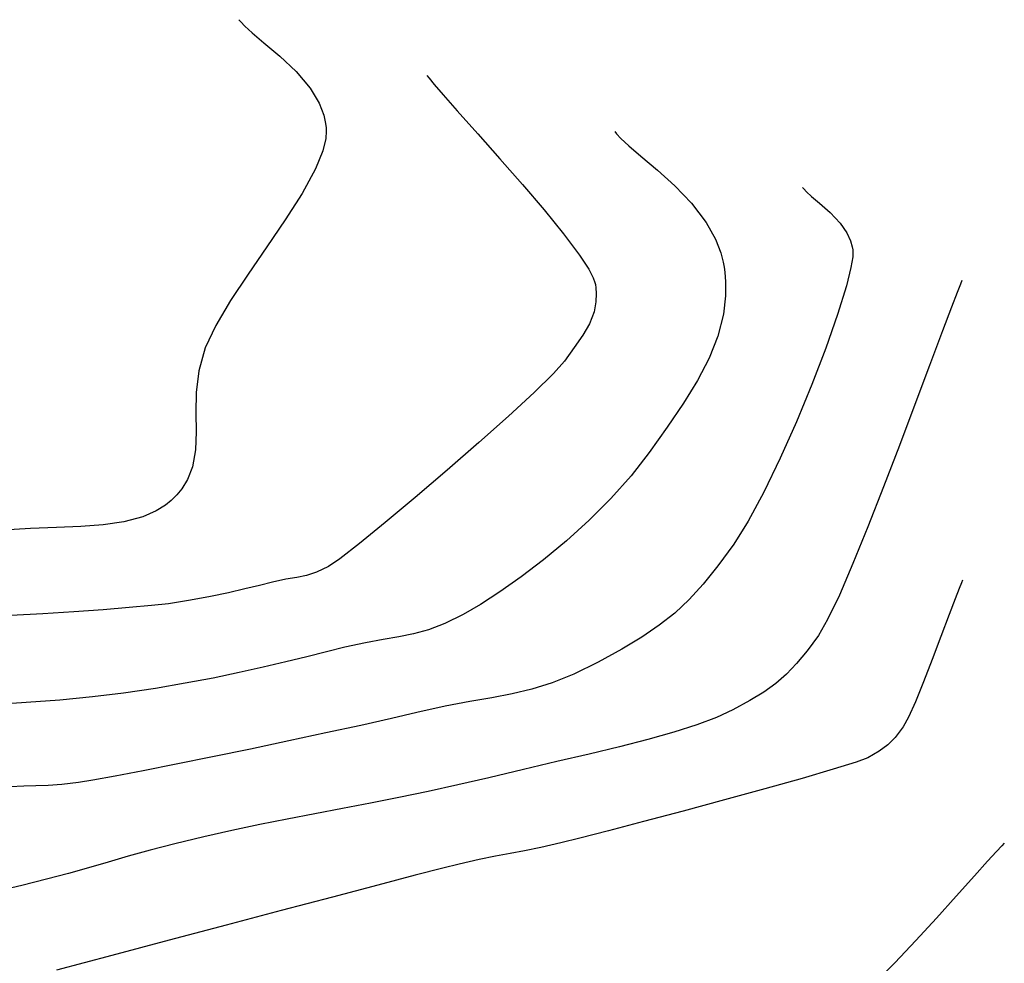
# Model space of a CAD drawing. Units: metres. Extents: x 506124 to 636270, y 8867355 to 9298828.
# Drawn here: x 506659 to 506697, y 8867650 to 8867687 of the extents above; entities that cross this region are included whole.
import ezdxf

# ---------------------------------------------------------------- set-up
doc = ezdxf.new("R2010")
doc.units = ezdxf.units.M
doc.header["$LTSCALE"] = 15
doc.layers.add('GAP_TOPO_Curva-Indice (M)', color=15, linetype='Continuous')
doc.layers.add('GAP_TOPO_Curva-Intermedia (M)', color=33, linetype='Continuous')

msp = doc.modelspace()

# ---------------------------------------------------------------- linework, layer by layer
at = {"layer": 'GAP_TOPO_Curva-Indice (M)', "color": 32, "linetype": 'Continuous', "lineweight": -3}
for p, q in [((506681.7425, 8867682.5411, 2275), (506681.8167, 8867682.4529, 2275)), ((506681.8167, 8867682.4529, 2275), (506681.9858, 8867682.2721, 2275)), ((506681.9858, 8867682.2721, 2275), (506682.2845, 8867681.989, 2275)), ((506682.2845, 8867681.989, 2275), (506682.749, 8867681.587, 2275)), ((506682.749, 8867681.587, 2275), (506683.3981, 8867681.0392, 2275)), ((506683.3981, 8867681.0392, 2275), (506684.0738, 8867680.434, 2275)), ((506684.0738, 8867680.434, 2275), (506684.7232, 8867679.7635, 2275)), ((506684.7232, 8867679.7635, 2275), (506685.2933, 8867679.0203, 2275)), ((506685.2933, 8867679.0203, 2275), (506685.6567, 8867678.3679, 2275)), ((506685.6567, 8867678.3679, 2275), (506685.8574, 8867677.8425, 2275)), ((506685.8574, 8867677.8425, 2275), (506685.9506, 8867677.474, 2275)), ((506685.9506, 8867677.474, 2275), (506685.9838, 8867677.2841, 2275)), ((506685.9838, 8867677.2841, 2275), (506686.0091, 8867677.0935, 2275)), ((506686.0091, 8867677.0935, 2275), (506686.0407, 8867676.719, 2275)), ((506686.0407, 8867676.719, 2275), (506686.0423, 8867676.1722, 2275)), ((506686.0423, 8867676.1722, 2275), (506685.9634, 8867675.4651, 2275)), ((506685.9634, 8867675.4651, 2275), (506685.7438, 8867674.604, 2275)), ((506685.7438, 8867674.604, 2275), (506685.4023, 8867673.7523, 2275)), ((506685.4023, 8867673.7523, 2275), (506684.9518, 8867672.8926, 2275)), ((506684.9518, 8867672.8926, 2275), (506684.4056, 8867672.0077, 2275)), ((506684.4056, 8867672.0077, 2275), (506683.7767, 8867671.0803, 2275)), ((506683.7767, 8867671.0803, 2275), (506683.0782, 8867670.0933, 2275)), ((506683.0782, 8867670.0933, 2275), (506682.3791, 8867669.1922, 2275)), ((506682.3791, 8867669.1922, 2275), (506681.5946, 8867668.3146, 2275)), ((506681.5946, 8867668.3146, 2275), (506680.7505, 8867667.4722, 2275)), ((506680.7505, 8867667.4722, 2275), (506679.8723, 8867666.677, 2275)), ((506679.8723, 8867666.677, 2275), (506678.9859, 8867665.9405, 2275)), ((506678.9859, 8867665.9405, 2275), (506678.1169, 8867665.2747, 2275)), ((506678.1169, 8867665.2747, 2275), (506677.2909, 8867664.6913, 2275)), ((506677.2909, 8867664.6913, 2275), (506676.5338, 8867664.2021, 2275)), ((506676.5338, 8867664.2021, 2275), (506675.8712, 8867663.8188, 2275)), ((506675.8712, 8867663.8188, 2275), (506675.1512, 8867663.4659, 2275)), ((506675.1512, 8867663.4659, 2275), (506674.5233, 8867663.2247, 2275)), ((506673.3729, 8867662.9457, 2275), (506672.7652, 8867662.8422, 2275)), ((506673.9448, 8867663.0623, 2275), (506673.3729, 8867662.9457, 2275)), ((506674.5233, 8867663.2247, 2275), (506673.9448, 8867663.0623, 2275)), ((506672.0789, 8867662.7187, 2275), (506671.2713, 8867662.5425, 2275)), ((506672.7652, 8867662.8422, 2275), (506672.0789, 8867662.7187, 2275)), ((506669.8011, 8867662.1786, 2275), (506668.986, 8867661.9785, 2275)), ((506670.5614, 8867662.3678, 2275), (506669.8011, 8867662.1786, 2275)), ((506671.2713, 8867662.5425, 2275), (506670.5614, 8867662.3678, 2275)), ((506668.986, 8867661.9785, 2275), (506668.1116, 8867661.7714, 2275)), ((506667.1732, 8867661.5611, 2275), (506666.1664, 8867661.3516, 2275)), ((506668.1116, 8867661.7714, 2275), (506667.1732, 8867661.5611, 2275)), ((506665.0865, 8867661.1464, 2275), (506663.9292, 8867660.9496, 2275)), ((506666.1664, 8867661.3516, 2275), (506665.0865, 8867661.1464, 2275)), ((506662.6898, 8867660.7649, 2275), (506661.4899, 8867660.619, 2275)), ((506663.9292, 8867660.9496, 2275), (506662.6898, 8867660.7649, 2275)), ((506658.9169, 8867660.399, 2275), (506657.6136, 8867660.3173, 2275)), ((506660.2206, 8867660.4983, 2275), (506658.9169, 8867660.399, 2275)), ((506661.4899, 8867660.619, 2275), (506660.2206, 8867660.4983, 2275))]:
    msp.add_line(p, q, dxfattribs=at)
at = {"layer": 'GAP_TOPO_Curva-Intermedia (M)', "color": 42, "linetype": 'Continuous', "lineweight": -3}
for p, q in [((506667.171, 8867686.8788, 2277), (506667.2394, 8867686.7982, 2277)), ((506667.2394, 8867686.7982, 2277), (506667.399, 8867686.6316, 2277)), ((506667.399, 8867686.6316, 2277), (506667.6871, 8867686.3677, 2277)), ((506667.6871, 8867686.3677, 2277), (506668.1386, 8867685.9874, 2277)), ((506668.1386, 8867685.9874, 2277), (506668.7612, 8867685.462, 2277)), ((506668.7612, 8867685.462, 2277), (506669.3835, 8867684.8755, 2277)), ((506669.3835, 8867684.8755, 2277), (506669.9357, 8867684.2218, 2277)), ((506674.4567, 8867684.7099, 2276), (506674.5421, 8867684.6053, 2276)), ((506674.5421, 8867684.6053, 2276), (506674.7375, 8867684.372, 2276)), ((506674.7375, 8867684.372, 2276), (506675.0863, 8867683.9672, 2276)), ((506669.9357, 8867684.2218, 2277), (506670.2802, 8867683.6465, 2277)), ((506675.0863, 8867683.9672, 2276), (506675.638, 8867683.3407, 2276)), ((506670.2802, 8867683.6465, 2277), (506670.4584, 8867683.1824, 2277)), ((506670.4584, 8867683.1824, 2277), (506670.5307, 8867682.8568, 2277)), ((506675.638, 8867683.3407, 2276), (506676.4305, 8867682.4504, 2276)), ((506670.5307, 8867682.8568, 2277), (506670.5513, 8867682.689, 2277)), ((506670.5569, 8867682.554, 2277), (506670.5334, 8867682.2661, 2277)), ((506670.5513, 8867682.689, 2277), (506670.5569, 8867682.554, 2277)), ((506676.4305, 8867682.4504, 2276), (506677.2896, 8867681.4834, 2276)), ((506670.5334, 8867682.2661, 2277), (506670.4181, 8867681.7932, 2277)), ((506670.4181, 8867681.7932, 2277), (506670.135, 8867681.0964, 2277)), ((506677.2896, 8867681.4834, 2276), (506678.1645, 8867680.4849, 2276)), ((506670.135, 8867681.0964, 2277), (506669.6157, 8867680.1413, 2277)), ((506669.6157, 8867680.1413, 2277), (506668.9678, 8867679.122, 2277)), ((506678.1645, 8867680.4849, 2276), (506679.0043, 8867679.5004, 2276)), ((506689.0282, 8867680.3723, 2274), (506689.0744, 8867680.3182, 2274)), ((506689.0744, 8867680.3182, 2274), (506689.1829, 8867680.2064, 2274)), ((506689.1829, 8867680.2064, 2274), (506689.3796, 8867680.0286, 2274)), ((506689.3796, 8867680.0286, 2274), (506689.6858, 8867679.7699, 2274)), ((506689.6858, 8867679.7699, 2274), (506690.0975, 8867679.4058, 2274)), ((506679.0043, 8867679.5004, 2276), (506679.758, 8867678.575, 2276)), ((506690.0975, 8867679.4058, 2274), (506690.4877, 8867678.9886, 2274)), ((506668.9678, 8867679.122, 2277), (506668.2503, 8867678.0697, 2277)), ((506690.4877, 8867678.9886, 2274), (506690.7457, 8867678.6109, 2274)), ((506690.7457, 8867678.6109, 2274), (506690.8883, 8867678.2993, 2274)), ((506679.758, 8867678.575, 2276), (506680.3748, 8867677.7542, 2276)), ((506690.8883, 8867678.2993, 2274), (506690.9523, 8867678.0769, 2274)), ((506668.2503, 8867678.0697, 2277), (506667.5223, 8867677.0156, 2277)), ((506690.9523, 8867678.0769, 2274), (506690.9735, 8867677.9612, 2274)), ((506690.9801, 8867677.883, 2274), (506690.9711, 8867677.6812, 2274)), ((506690.9735, 8867677.9612, 2274), (506690.9801, 8867677.883, 2274)), ((506680.3748, 8867677.7542, 2276), (506680.7355, 8867677.2031, 2276)), ((506690.9711, 8867677.6812, 2274), (506690.9052, 8867677.2738, 2274)), ((506680.7355, 8867677.2031, 2276), (506680.9115, 8867676.8666, 2276)), ((506690.9052, 8867677.2738, 2274), (506690.7285, 8867676.5592, 2274)), ((506667.5223, 8867677.0156, 2277), (506666.8429, 8867675.9909, 2277)), ((506680.9115, 8867676.8666, 2276), (506680.9776, 8867676.6844, 2276)), ((506680.9776, 8867676.6844, 2276), (506680.9942, 8867676.6069, 2276)), ((506695.2041, 8867676.7599, 2273), (506695.1492, 8867676.6228, 2273)), ((506680.9942, 8867676.6069, 2276), (506681.0096, 8867676.4877, 2276)), ((506681.0096, 8867676.4877, 2276), (506681.026, 8867676.2598, 2276)), ((506690.7285, 8867676.5592, 2274), (506690.3845, 8867675.442, 2274)), ((506695.0249, 8867676.3063, 2273), (506694.8052, 8867675.735, 2273)), ((506695.1492, 8867676.6228, 2273), (506695.0249, 8867676.3063, 2273)), ((506666.8429, 8867675.9909, 2277), (506666.2712, 8867675.0267, 2277)), ((506681.0155, 8867675.9412, 2276), (506680.9415, 8867675.5493, 2276)), ((506681.026, 8867676.2598, 2276), (506681.0155, 8867675.9412, 2276)), ((506680.9415, 8867675.5493, 2276), (506680.7629, 8867675.0911, 2276)), ((506694.8052, 8867675.735, 2273), (506694.4577, 8867674.8167, 2273)), ((506690.3845, 8867675.442, 2274), (506689.9287, 8867674.143, 2274)), ((506666.2712, 8867675.0267, 2277), (506665.8664, 8867674.1544, 2277)), ((506680.7629, 8867675.0911, 2276), (506680.5025, 8867674.6401, 2276)), ((506694.4577, 8867674.8167, 2273), (506693.9515, 8867673.4682, 2273)), ((506680.5025, 8867674.6401, 2276), (506680.1751, 8867674.1664, 2276)), ((506665.8664, 8867674.1544, 2277), (506665.6186, 8867673.2639, 2277)), ((506680.1751, 8867674.1664, 2276), (506679.7953, 8867673.6401, 2276)), ((506689.9287, 8867674.143, 2274), (506689.3883, 8867672.7339, 2274)), ((506679.7953, 8867673.6401, 2276), (506679.3674, 8867673.156, 2276)), ((506665.6186, 8867673.2639, 2277), (506665.5151, 8867672.4264, 2277)), ((506693.9515, 8867673.4682, 2273), (506693.3863, 8867671.9631, 2273)), ((506679.3674, 8867673.156, 2276), (506678.6179, 8867672.4237, 2276)), ((506689.3883, 8867672.7339, 2274), (506688.7902, 8867671.2864, 2274)), ((506665.5151, 8867672.4264, 2277), (506665.4974, 8867671.6386, 2277)), ((506678.6179, 8867672.4237, 2276), (506677.6269, 8867671.51, 2276)), ((506693.3863, 8867671.9631, 2273), (506692.7844, 8867670.3722, 2273)), ((506665.4974, 8867671.6386, 2277), (506665.5071, 8867670.8976, 2277)), ((506677.6269, 8867671.51, 2276), (506676.4743, 8867670.4822, 2276)), ((506688.7902, 8867671.2864, 2274), (506688.1614, 8867669.8723, 2274)), ((506665.5071, 8867670.8976, 2277), (506665.4855, 8867670.2, 2277)), ((506665.4855, 8867670.2, 2277), (506665.3744, 8867669.5429, 2277)), ((506676.4743, 8867670.4822, 2276), (506675.2402, 8867669.4072, 2276)), ((506692.7844, 8867670.3722, 2273), (506692.1679, 8867668.7666, 2273)), ((506688.1614, 8867669.8723, 2274), (506687.5289, 8867668.5631, 2274)), ((506665.3744, 8867669.5429, 2277), (506665.1816, 8867669.0441, 2277)), ((506665.1816, 8867669.0441, 2277), (506664.9568, 8867668.6847, 2277)), ((506675.2402, 8867669.4072, 2276), (506674.0043, 8867668.3521, 2276)), ((506664.9568, 8867668.6847, 2277), (506664.7617, 8867668.4517, 2277)), ((506692.1679, 8867668.7666, 2273), (506691.559, 8867667.2171, 2273)), ((506664.6492, 8867668.3371, 2277), (506664.5429, 8867668.2388, 2277)), ((506664.7617, 8867668.4517, 2277), (506664.6492, 8867668.3371, 2277)), ((506674.0043, 8867668.3521, 2276), (506672.8467, 8867667.384, 2276)), ((506687.5289, 8867668.5631, 2274), (506686.9198, 8867667.4306, 2274)), ((506664.3201, 8867668.0604, 2277), (506663.961, 8867667.8345, 2277)), ((506664.5429, 8867668.2388, 2277), (506664.3201, 8867668.0604, 2277)), ((506663.4368, 8867667.6028, 2277), (506662.7113, 8867667.4058, 2277)), ((506663.961, 8867667.8345, 2277), (506663.4368, 8867667.6028, 2277)), ((506659.091, 8867667.1487, 2277), (506658.0232, 8867667.0875, 2277)), ((506660.0971, 8867667.1852, 2277), (506659.091, 8867667.1487, 2277)), ((506661.0381, 8867667.223, 2277), (506660.0971, 8867667.1852, 2277)), ((506661.9106, 8867667.2879, 2277), (506661.0381, 8867667.223, 2277)), ((506662.7113, 8867667.4058, 2277), (506661.9106, 8867667.2879, 2277)), ((506672.8467, 8867667.384, 2276), (506671.8474, 8867666.5699, 2276)), ((506686.9198, 8867667.4306, 2274), (506686.3611, 8867666.5466, 2274)), ((506691.559, 8867667.2171, 2273), (506690.9799, 8867665.7947, 2273)), ((506671.8474, 8867666.5699, 2276), (506671.0862, 8867665.9769, 2276)), ((506686.3611, 8867666.5466, 2274), (506685.7422, 8867665.7041, 2274)), ((506670.6432, 8867665.6721, 2276), (506670.1817, 8867665.455, 2276)), ((506671.0862, 8867665.9769, 2276), (506670.6432, 8867665.6721, 2276)), ((506685.7422, 8867665.7041, 2274), (506685.1755, 8867664.9971, 2274)), ((506690.9799, 8867665.7947, 2273), (506690.453, 8867664.5705, 2273)), ((506669.411, 8867665.2511, 2276), (506668.9917, 8867665.1793, 2276)), ((506669.7893, 8867665.3288, 2276), (506669.411, 8867665.2511, 2276)), ((506670.1817, 8867665.455, 2276), (506669.7893, 8867665.3288, 2276)), ((506667.9658, 8867664.9448, 2276), (506667.3997, 8867664.8052, 2276)), ((506668.4763, 8867665.0709, 2276), (506667.9658, 8867664.9448, 2276)), ((506668.9917, 8867665.1793, 2276), (506668.4763, 8867665.0709, 2276)), ((506685.1755, 8867664.9971, 2274), (506684.6294, 8867664.3964, 2274)), ((506695.1868, 8867665.0448, 2272), (506695.0985, 8867664.8197, 2272)), ((506695.2266, 8867665.1442, 2272), (506695.1868, 8867665.0448, 2272)), ((506666.0713, 8867664.5098, 2276), (506665.2947, 8867664.3662, 2276)), ((506666.7706, 8867664.6582, 2276), (506666.0713, 8867664.5098, 2276)), ((506667.3997, 8867664.8052, 2276), (506666.7706, 8867664.6582, 2276)), ((506690.453, 8867664.5705, 2273), (506690.0003, 8867663.6152, 2273)), ((506695.0985, 8867664.8197, 2272), (506694.947, 8867664.4244, 2272)), ((506662.9192, 8867664.08, 2276), (506661.9042, 8867664.002, 2276)), ((506663.7762, 8867664.1574, 2276), (506662.9192, 8867664.08, 2276)), ((506664.4335, 8867664.2334, 2276), (506663.7762, 8867664.1574, 2276)), ((506665.2947, 8867664.3662, 2276), (506664.4335, 8867664.2334, 2276)), ((506684.6294, 8867664.3964, 2274), (506684.0722, 8867663.8728, 2274)), ((506694.947, 8867664.4244, 2272), (506694.716, 8867663.8119, 2272)), ((506659.5677, 8867663.8462, 2276), (506658.3298, 8867663.7696, 2276)), ((506660.7731, 8867663.9238, 2276), (506659.5677, 8867663.8462, 2276)), ((506661.9042, 8867664.002, 2276), (506660.7731, 8867663.9238, 2276)), ((506684.0722, 8867663.8728, 2274), (506683.4723, 8867663.397, 2274)), ((506694.716, 8867663.8119, 2272), (506694.3948, 8867662.9569, 2272)), ((506683.4723, 8867663.397, 2274), (506682.7979, 8867662.94, 2274)), ((506690.0003, 8867663.6152, 2273), (506689.644, 8867662.9998, 2273)), ((506682.7979, 8867662.94, 2274), (506682.0174, 8867662.4725, 2274)), ((506689.644, 8867662.9998, 2273), (506689.2013, 8867662.4003, 2273)), ((506694.3948, 8867662.9569, 2272), (506694.0562, 8867662.0647, 2272)), ((506682.0174, 8867662.4725, 2274), (506681.0992, 8867661.9654, 2274)), ((506689.2013, 8867662.4003, 2273), (506688.7979, 8867661.9089, 2273)), ((506681.0992, 8867661.9654, 2274), (506680.1622, 8867661.5019, 2274)), ((506688.7979, 8867661.9089, 2273), (506688.4039, 8867661.4981, 2273)), ((506694.0562, 8867662.0647, 2272), (506693.7203, 8867661.2017, 2272)), ((506680.1622, 8867661.5019, 2274), (506679.3205, 8867661.1639, 2274)), ((506688.4039, 8867661.4981, 2273), (506687.9897, 8867661.1405, 2273)), ((506679.3205, 8867661.1639, 2274), (506678.5347, 8867660.92, 2274)), ((506687.9897, 8867661.1405, 2273), (506687.5254, 8867660.8086, 2273)), ((506693.7203, 8867661.2017, 2272), (506693.4068, 8867660.4345, 2272)), ((506677.7655, 8867660.7388, 2274), (506676.9734, 8867660.589, 2274)), ((506678.5347, 8867660.92, 2274), (506677.7655, 8867660.7388, 2274)), ((506687.5254, 8867660.8086, 2273), (506686.9811, 8867660.4749, 2273)), ((506676.1191, 8867660.4392, 2274), (506675.1632, 8867660.258, 2274)), ((506676.9734, 8867660.589, 2274), (506676.1191, 8867660.4392, 2274)), ((506686.9811, 8867660.4749, 2273), (506686.3271, 8867660.1121, 2273)), ((506693.4068, 8867660.4345, 2272), (506693.1357, 8867659.8294, 2272)), ((506674.0664, 8867660.0142, 2274), (506673.0841, 8867659.7837, 2274)), ((506675.1632, 8867660.258, 2274), (506674.0664, 8867660.0142, 2274)), ((506686.3271, 8867660.1121, 2273), (506685.6944, 8867659.8168, 2273)), ((506671.8914, 8867659.5154, 2274), (506670.5446, 8867659.2209, 2274)), ((506673.0841, 8867659.7837, 2274), (506671.8914, 8867659.5154, 2274)), ((506684.9239, 8867659.53, 2273), (506684.0298, 8867659.2486, 2273)), ((506685.6944, 8867659.8168, 2273), (506684.9239, 8867659.53, 2273)), ((506693.1357, 8867659.8294, 2272), (506692.9269, 8867659.4531, 2272)), ((506670.5446, 8867659.2209, 2274), (506669.0996, 8867658.9116, 2274)), ((506684.0298, 8867659.2486, 2273), (506683.0261, 8867658.9691, 2273)), ((506692.9269, 8867659.4531, 2272), (506692.6178, 8867659.0491, 2272)), ((506669.0996, 8867658.9116, 2274), (506667.6125, 8867658.5989, 2274)), ((506683.0261, 8867658.9691, 2273), (506681.9271, 8867658.6883, 2273)), ((506692.3302, 8867658.756, 2272), (506691.998, 8867658.5128, 2272)), ((506692.6178, 8867659.0491, 2272), (506692.3302, 8867658.756, 2272)), ((506667.6125, 8867658.5989, 2274), (506666.1394, 8867658.2945, 2274)), ((506680.747, 8867658.4029, 2273), (506679.4999, 8867658.1095, 2273)), ((506681.9271, 8867658.6883, 2273), (506680.747, 8867658.4029, 2273)), ((506691.998, 8867658.5128, 2272), (506691.5551, 8867658.2587, 2272)), ((506664.7363, 8867658.0096, 2274), (506663.4594, 8867657.7559, 2274)), ((506666.1394, 8867658.2945, 2274), (506664.7363, 8867658.0096, 2274)), ((506679.4999, 8867658.1095, 2273), (506678.2, 8867657.8049, 2273)), ((506691.1003, 8867658.087, 2272), (506690.2183, 8867657.8125, 2272)), ((506691.5551, 8867658.2587, 2272), (506691.1003, 8867658.087, 2272)), ((506663.4594, 8867657.7559, 2274), (506662.3647, 8867657.5448, 2274)), ((506678.2, 8867657.8049, 2273), (506676.8615, 8867657.4858, 2273)), ((506690.2183, 8867657.8125, 2272), (506689.0078, 8867657.4607, 2272)), ((506660.2981, 8867657.222, 2274), (506659.7677, 8867657.1873, 2274)), ((506660.9461, 8867657.2963, 2274), (506660.2981, 8867657.222, 2274)), ((506661.5082, 8867657.3878, 2274), (506660.9461, 8867657.2963, 2274)), ((506662.3647, 8867657.5448, 2274), (506661.5082, 8867657.3878, 2274)), ((506675.6644, 8867657.2061, 2273), (506674.5046, 8867656.9528, 2273)), ((506676.8615, 8867657.4858, 2273), (506675.6644, 8867657.2061, 2273)), ((506689.0078, 8867657.4607, 2272), (506687.5681, 8867657.0567, 2272)), ((506658.8239, 8867657.1603, 2274), (506658.2927, 8867657.1297, 2274)), ((506659.2959, 8867657.1731, 2274), (506658.8239, 8867657.1603, 2274)), ((506659.7677, 8867657.1873, 2274), (506659.2959, 8867657.1731, 2274)), ((506674.5046, 8867656.9528, 2273), (506673.3757, 8867656.7202, 2273)), ((506687.5681, 8867657.0567, 2272), (506685.998, 8867656.626, 2272)), ((506672.2716, 8867656.5027, 2273), (506671.1857, 8867656.2945, 2273)), ((506673.3757, 8867656.7202, 2273), (506672.2716, 8867656.5027, 2273)), ((506685.998, 8867656.626, 2272), (506684.3965, 8867656.1939, 2272)), ((506670.1118, 8867656.0901, 2273), (506669.0436, 8867655.8837, 2273)), ((506671.1857, 8867656.2945, 2273), (506670.1118, 8867656.0901, 2273)), ((506684.3965, 8867656.1939, 2272), (506682.8626, 8867655.7857, 2272)), ((506669.0436, 8867655.8837, 2273), (506667.9748, 8867655.6698, 2273)), ((506682.8626, 8867655.7857, 2272), (506681.4953, 8867655.4266, 2272)), ((506666.899, 8867655.4426, 2273), (506665.81, 8867655.1965, 2273)), ((506667.9748, 8867655.6698, 2273), (506666.899, 8867655.4426, 2273)), ((506681.4953, 8867655.4266, 2272), (506680.3936, 8867655.1421, 2272)), ((506664.686, 8867654.9237, 2273), (506663.7231, 8867654.6735, 2273)), ((506665.81, 8867655.1965, 2273), (506664.686, 8867654.9237, 2273)), ((506679.6565, 8867654.9575, 2272), (506678.8811, 8867654.7791, 2272)), ((506680.3936, 8867655.1421, 2272), (506679.6565, 8867654.9575, 2272)), ((506696.8506, 8867654.9469, 2271), (506696.7526, 8867654.846, 2271)), ((506663.7231, 8867654.6735, 2273), (506662.8749, 8867654.4398, 2273)), ((506677.6833, 8867654.5438, 2272), (506677.1194, 8867654.4396, 2272)), ((506678.2469, 8867654.6491, 2272), (506677.6833, 8867654.5438, 2272)), ((506678.8811, 8867654.7791, 2272), (506678.2469, 8867654.6491, 2272)), ((506696.5437, 8867654.6251, 2271), (506696.1996, 8867654.2509, 2271)), ((506696.7526, 8867654.846, 2271), (506696.5437, 8867654.6251, 2271)), ((506662.0956, 8867654.2166, 2273), (506661.3391, 8867653.9979, 2273)), ((506662.8749, 8867654.4398, 2273), (506662.0956, 8867654.2166, 2273)), ((506676.4844, 8867654.3127, 2272), (506675.7076, 8867654.1394, 2272)), ((506677.1194, 8867654.4396, 2272), (506676.4844, 8867654.3127, 2272)), ((506696.1996, 8867654.2509, 2271), (506695.6903, 8867653.684, 2271)), ((506660.5592, 8867653.7778, 2273), (506659.7098, 8867653.5503, 2273)), ((506661.3391, 8867653.9979, 2273), (506660.5592, 8867653.7778, 2273)), ((506675.083, 8867653.9835, 2272), (506674.0061, 8867653.7046, 2272)), ((506675.7076, 8867654.1394, 2272), (506675.083, 8867653.9835, 2272)), ((506659.7098, 8867653.5503, 2273), (506658.745, 8867653.3094, 2273)), ((506674.0061, 8867653.7046, 2272), (506672.5519, 8867653.3231, 2272)), ((506695.6903, 8867653.684, 2271), (506694.9862, 8867652.8923, 2271)), ((506658.745, 8867653.3094, 2273), (506657.6186, 8867653.0491, 2273)), ((506672.5519, 8867653.3231, 2272), (506670.7952, 8867652.8595, 2272)), ((506670.7952, 8867652.8595, 2272), (506668.8111, 8867652.3342, 2272)), ((506694.9862, 8867652.8923, 2271), (506694.2249, 8867652.0422, 2271)), ((506668.8111, 8867652.3342, 2272), (506666.6745, 8867651.7677, 2272)), ((506694.2249, 8867652.0422, 2271), (506693.4255, 8867651.17, 2271)), ((506666.6745, 8867651.7677, 2272), (506664.4603, 8867651.1805, 2272)), ((506664.4603, 8867651.1805, 2272), (506662.2435, 8867650.5931, 2272)), ((506693.4255, 8867651.17, 2271), (506692.6072, 8867650.3122, 2271)), ((506662.2435, 8867650.5931, 2272), (506660.099, 8867650.0258, 2272)), ((506692.6072, 8867650.3122, 2271), (506691.7891, 8867649.505, 2271))]:
    msp.add_line(p, q, dxfattribs=at)

doc.saveas('drawing.dxf')
